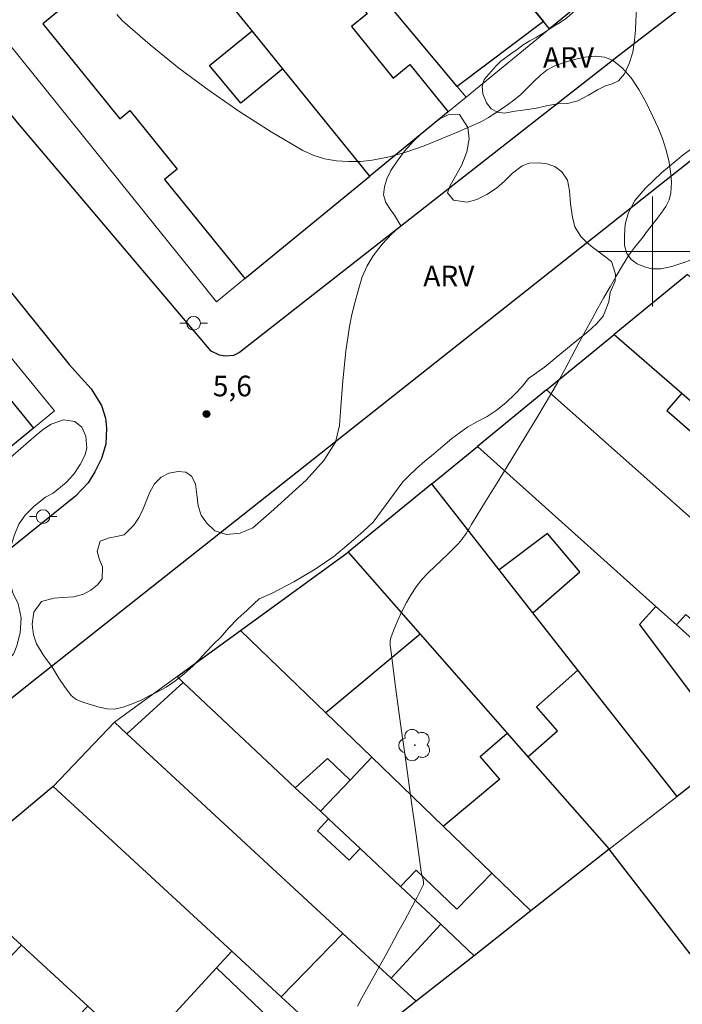
# Model space of a CAD drawing. Units: metres. Extents: x 278282 to 278798, y 1675443 to 1676007.
# Drawn here: x 278654 to 278702, y 1675745 to 1675817 of the extents above; entities that cross this region are included whole.
import ezdxf

# ---------------------------------------------------------------- set-up
doc = ezdxf.new("R2010")
doc.units = ezdxf.units.M
doc.header["$MEASUREMENT"] = 0
for name, color, linetype, lineweight, true_color in [('Arvores_Isoladas', 7, 'Continuous', 18, 0x00ff33), ('Curvas_Intermediarias', 7, 'Continuous', 9, 0x783c14), ('Pto_Cotado', 7, 'Continuous', 9, 0x783c14), ('Topon_Pto_Cotado', 7, 'Continuous', 9, 0x783c14), ('Topon_Vegetacao', 7, 'Continuous', 9, 0x00ff33), ('Vegetacao', 7, 'Orla8', 9, 0x00ff33)]:
    doc.layers.add(name, color=color, linetype=linetype, lineweight=lineweight, true_color=true_color)
for name, color, linetype, lineweight in [('Edificacoes', 7, 'Continuous', 30), ('Malha_Coordenadas', 7, 'Continuous', 15), ('Muro_Grade', 8, 'Continuous', 20), ('Pavimentacao_Nao_Asfaltica_Mfio', 10, 'Continuous', 30), ('Poste', 7, 'Continuous', 9)]:
    doc.layers.add(name, color=color, linetype=linetype, lineweight=lineweight)
doc.styles.add('Arial', font='arial.ttf', dxfattribs={"height": 1.5})
doc.styles.get("Standard").update_dxf_attribs({"font": 'arial.ttf'})
doc.linetypes.add('Orla8', pattern='A,6,-0.5,["V",Standard,S=1,R=0,X=-0.5,Y=-1],-0.5,6,-0.5,["V",Standard,S=1,R=0,X=-0.5,Y=-1],-0.5', length=14)

# ---------------------------------------------------------------- blocks, each defined once
blk = doc.blocks.new('Cotas')
at = {"layer": 'Pto_Cotado'}
blk.add_hatch(color=256, dxfattribs=at).paths.add_polyline_path([(0, 0.24, 1), (0, -0.24, 1)])
at = {"layer": 'Pto_Cotado', "lineweight": -3}
blk.add_lwpolyline([(0, -0.24, -1), (0, 0.24, -1)], format="xyb", close=True, dxfattribs=at)
blk = doc.blocks.new('Poste')
at = {"layer": 'Poste'}
for points in [[(-0.5, 0), (-1, 0)], [(0.5, 0), (1, 0)]]:
    blk.add_lwpolyline(points, dxfattribs=at)
blk.add_lwpolyline([(0, 0.5, 1), (0, -0.5, 1)], format="xyb", close=True, dxfattribs=at)
blk = doc.blocks.new('Arvore')
at = {"layer": 'Arvores_Isoladas'}
blk.add_lwpolyline([(-0.718, 0.493, 0.872324), (-0.722, -0.551, 0.862983), (0.284, -0.827, 0.900105), (0.89, 0.029, 0.863155), (0.262, 0.861, 0.882486)], format="xyb", close=True, dxfattribs=at)
blk.add_circle((0, 0), 0.0286, dxfattribs=at)

msp = doc.modelspace()

# ---------------------------------------------------------------- linework, layer by layer
at = {"layer": 'Curvas_Intermediarias', "elevation": 6, "flags": 128}
msp.add_lwpolyline([(278661.029, 1675817.231), (278661.456, 1675816.764), (278663.457, 1675815.028), (278665.559, 1675813.335), (278667.743, 1675811.703), (278669.985, 1675810.149), (278672.266, 1675808.691), (278674.564, 1675807.345), (278675.327, 1675806.995), (278676.152, 1675806.748), (278677.015, 1675806.597), (278677.893, 1675806.533), (278678.763, 1675806.55), (278679.602, 1675806.639), (278680.867, 1675806.892), (278682.127, 1675807.251), (278683.38, 1675807.691), (278684.622, 1675808.184), (278685.851, 1675808.704), (278687.065, 1675809.223), (278687.569, 1675809.459), (278688.057, 1675809.73), (278688.533, 1675810.027), (278688.998, 1675810.343), (278689.455, 1675810.669), (278689.907, 1675811), (278690.41, 1675811.417), (278690.889, 1675811.881), (278691.359, 1675812.357), (278691.838, 1675812.807), (278692.343, 1675813.197), (278692.89, 1675813.49), (278693.562, 1675813.741), (278694.302, 1675813.965), (278695.067, 1675814.127), (278695.816, 1675814.196), (278696.503, 1675814.136), (278697.088, 1675813.915), (278697.791, 1675813.363), (278698.431, 1675812.63), (278699.01, 1675811.769), (278699.533, 1675810.833), (278700.001, 1675809.875), (278700.419, 1675808.948), (278700.716, 1675808.209), (278700.972, 1675807.43), (278701.174, 1675806.628), (278701.31, 1675805.823), (278701.366, 1675805.031), (278701.331, 1675804.273), (278701.2, 1675803.758), (278700.954, 1675803.262), (278700.629, 1675802.78), (278700.261, 1675802.308), (278699.887, 1675801.84), (278699.543, 1675801.372), (278699.34, 1675801.092), (278699.124, 1675800.821), (278698.902, 1675800.555), (278698.681, 1675800.288), (278698.469, 1675800.014), (278698.274, 1675799.73), (278697.807, 1675798.974), (278697.352, 1675798.21), (278696.906, 1675797.44), (278696.467, 1675796.666), (278696.031, 1675795.89), (278695.596, 1675795.113), (278695.091, 1675794.195), (278694.595, 1675793.271), (278694.104, 1675792.344), (278693.609, 1675791.42), (278693.105, 1675790.501), (278692.585, 1675789.59), (278691.659, 1675788.03), (278690.719, 1675786.477), (278689.77, 1675784.929), (278688.816, 1675783.384), (278687.861, 1675781.84), (278686.911, 1675780.293), (278686.818, 1675780.137), (278686.727, 1675779.981), (278686.635, 1675779.824), (278686.541, 1675779.669), (278686.444, 1675779.517), (278686.341, 1675779.368), (278686.231, 1675779.22), (278686.117, 1675779.075), (278685.999, 1675778.933), (278685.877, 1675778.792), (278685.754, 1675778.655), (278685.627, 1675778.519), (278685.152, 1675778.042), (278684.658, 1675777.578), (278684.161, 1675777.117), (278683.677, 1675776.647), (278683.221, 1675776.157), (278682.809, 1675775.635), (278682.44, 1675775.074), (278682.103, 1675774.486), (278681.795, 1675773.877), (278681.51, 1675773.256), (278681.243, 1675772.63), (278680.989, 1675772.008), (278680.944, 1675771.858), (278680.922, 1675771.701), (278680.919, 1675771.539), (278680.928, 1675771.376), (278680.946, 1675771.213), (278680.967, 1675771.052), (278681.317, 1675768.362), (278681.677, 1675765.672), (278682.046, 1675762.982), (278682.42, 1675760.293), (278682.797, 1675757.604), (278683.176, 1675754.916), (278683.197, 1675754.798), (278683.224, 1675754.68), (278683.254, 1675754.563), (278683.284, 1675754.446), (278683.312, 1675754.329), (278683.334, 1675754.211), (278683.34, 1675754.167), (278683.346, 1675754.121), (278683.349, 1675754.074), (278683.347, 1675754.029), (278683.339, 1675753.985), (278683.324, 1675753.944), (278682.874, 1675753.081), (278682.415, 1675752.221), (278681.95, 1675751.362), (278681.481, 1675750.505), (278681.012, 1675749.648), (278680.545, 1675748.79), (278680.21, 1675748.183), (278679.869, 1675747.579), (278679.527, 1675746.975), (278679.19, 1675746.369), (278678.862, 1675745.759), (278678.549, 1675745.144)], dxfattribs=at)
at = {"layer": 'Edificacoes', "flags": 128}
for points in [[(278692.511, 1675816.197), (278692.078, 1675816.722), (278680.002, 1675831.37), (278676.299, 1675835.861), (278684.042, 1675842.245), (278687.155, 1675838.422), (278687.279, 1675838.27), (278683.723, 1675835.338), (278686.771, 1675831.64), (278690.305, 1675834.554), (278691.125, 1675833.546), (278693.463, 1675830.676), (278687.066, 1675825.401), (278688.402, 1675823.78), (278691.997, 1675826.744), (278694.138, 1675824.146), (278696.916, 1675826.437), (278700.155, 1675822.459)], [(278679.429, 1675805.479), (278673.112, 1675813.272), (278670.872, 1675816.034), (278664.559, 1675823.821), (278661.879, 1675827.126), (278663.054, 1675828.079), (278661.925, 1675829.471), (278664.348, 1675831.428), (278665.162, 1675832.085), (278667.508, 1675829.192), (278668.504, 1675830), (278670.394, 1675827.669), (278669.415, 1675826.876), (278672.374, 1675823.225), (278673.612, 1675824.229), (278679.244, 1675817.282), (278678.097, 1675816.352), (278681.133, 1675812.607), (278682.345, 1675813.59), (278685.132, 1675810.152)], [(278685.793, 1675811.986), (278671.15, 1675829.547), (278672.833, 1675830.903), (278676.666, 1675826.086), (278679.258, 1675827.857), (278677.764, 1675829.475), (278680.002, 1675831.37), (278692.078, 1675816.722)], [(278673.112, 1675813.272), (278670.055, 1675810.794), (278667.782, 1675813.528), (278670.872, 1675816.034), (278664.559, 1675823.821), (278660.608, 1675820.6), (278656.723, 1675817.432), (278655.655, 1675816.56), (278661.256, 1675809.652), (278661.99, 1675810.248), (278665.436, 1675805.998), (278664.509, 1675805.247), (278670.351, 1675798.042), (278679.429, 1675805.479)], [(278697.214, 1675793.971), (278702.133, 1675789.696), (278708.717, 1675783.973), (278715.604, 1675777.988), (278716.017, 1675777.628), (278720.38, 1675782.558), (278702.549, 1675798.333)], [(278646.801, 1675797.177), (278654.975, 1675787.165), (278646.722, 1675780.379), (278643.366, 1675784.548), (278645.671, 1675786.43), (278642.91, 1675789.812), (278640.628, 1675787.949), (278638.422, 1675790.69), (278645.229, 1675795.96)], [(278692.29, 1675789.943), (278697.214, 1675793.971), (278702.133, 1675789.696), (278701.039, 1675788.437), (278707.624, 1675782.714), (278708.717, 1675783.973), (278715.604, 1675777.988), (278711.232, 1675773.147), (278705.841, 1675777.928)], [(278687.265, 1675785.834), (278700.23, 1675774.212), (278701.74, 1675772.859), (278702.423, 1675773.62), (278707.506, 1675769.064), (278710.537, 1675772.445), (278705.208, 1675777.221), (278705.841, 1675777.928), (278692.29, 1675789.943)], [(278701.777, 1675760.4), (278694.575, 1675769.569), (278691.304, 1675773.733), (278694.716, 1675776.723), (278692.351, 1675779.507), (278688.85, 1675776.858), (278683.937, 1675783.112), (278687.265, 1675785.834), (278700.23, 1675774.212), (278699.052, 1675772.898), (278703.6, 1675766.819), (278706.168, 1675768.89), (278709.173, 1675766.196)], [(278677.868, 1675778.149), (278683.097, 1675772.197), (278689.416, 1675765.006), (278690.935, 1675763.276), (278693.088, 1675765.167), (278691.553, 1675766.914), (278694.575, 1675769.569), (278691.304, 1675773.733), (278688.85, 1675776.858), (278683.937, 1675783.112)], [(278670.041, 1675772.462), (278677.868, 1675778.149), (278683.097, 1675772.197), (278676.249, 1675766.47)], [(278665.867, 1675768.686), (278665.421, 1675769.105), (278670.041, 1675772.462), (278676.249, 1675766.47), (278679.579, 1675763.257), (278677.998, 1675761.589), (278676.363, 1675763.166), (278674.019, 1675761.031)], [(278661.773, 1675764.954), (278677.47, 1675750.446), (278680.985, 1675747.198), (278684.593, 1675751.102), (278681.664, 1675753.852), (278678.726, 1675756.611), (278677.946, 1675755.766), (278675.637, 1675757.901), (278676.434, 1675758.763), (278675.845, 1675759.316), (278674.019, 1675761.031), (278665.867, 1675768.686)], [(278669.395, 1675749.143), (278672.986, 1675745.834), (278677.47, 1675750.446), (278661.773, 1675764.954), (278660.864, 1675765.794), (278656.402, 1675761.117)], [(278688.901, 1675761.668), (278688.858, 1675761.684), (278687.47, 1675763.296), (278689.416, 1675765.006), (278690.935, 1675763.276), (278696.836, 1675756.56), (278691.156, 1675752.084), (278688.31, 1675754.831), (278684.783, 1675758.235)], [(278678.726, 1675756.611), (278676.434, 1675758.763), (278675.845, 1675759.316), (278677.998, 1675761.589), (278679.579, 1675763.257), (278684.783, 1675758.235), (278688.31, 1675754.831), (278685.766, 1675752.195), (278682.814, 1675755.043), (278681.664, 1675753.852)], [(278656.402, 1675761.117), (278648.608, 1675754.611), (278651.15, 1675752.281), (278654.095, 1675749.583), (278658.928, 1675745.154), (278661.919, 1675742.413), (278662.626, 1675741.765), (278668.299, 1675747.949), (278669.395, 1675749.143)], [(278647.892, 1675755.267), (278642.692, 1675750.065), (278658.375, 1675734.986), (278659.502, 1675733.902), (278661.655, 1675736.142), (278664.985, 1675739.604), (278662.626, 1675741.765), (278661.919, 1675742.413), (278659.771, 1675740.178), (278656.847, 1675742.99), (278658.928, 1675745.154), (278654.095, 1675749.583), (278652.131, 1675747.541), (278649.253, 1675750.308), (278651.15, 1675752.281), (278648.608, 1675754.611)], [(278664.985, 1675739.604), (278662.626, 1675741.765), (278668.299, 1675747.949), (278676.251, 1675740.335), (278669.765, 1675735.223)]]:
    msp.add_lwpolyline(points, close=True, dxfattribs=at)
msp.add_lwpolyline([(278648.832, 1675676.695), (278691.349, 1675708.374), (278683.088, 1675718.405), (278695.902, 1675728.144), (278703.9, 1675717.726), (278710.362, 1675722.54), (278718.501, 1675728.605), (278710.446, 1675738.998), (278696.836, 1675756.56), (278691.156, 1675752.084), (278687.02, 1675748.823), (278682.813, 1675745.508), (278677.707, 1675741.483), (278676.251, 1675740.335), (278669.765, 1675735.223), (278665.699, 1675732.018), (278663.37, 1675730.182), (278660.777, 1675728.138), (278656.718, 1675724.939), (278653.428, 1675722.346)], dxfattribs=at)
at = {"layer": 'Malha_Coordenadas', "flags": 128}
for points in [[(278700, 1675804), (278700, 1675796)], [(278704, 1675800), (278696, 1675800)]]:
    msp.add_lwpolyline(points, dxfattribs=at)
at = {"layer": 'Muro_Grade', "flags": 128}
for points in [[(278686.433, 1675811.218), (278692.511, 1675816.197), (278692.078, 1675816.722), (278680.002, 1675831.37), (278676.299, 1675835.861), (278673.716, 1675838.994)], [(278686.433, 1675811.218), (278685.793, 1675811.986), (278671.15, 1675829.547), (278667.476, 1675833.954)], [(278679.429, 1675805.479), (278673.112, 1675813.272), (278670.872, 1675816.034), (278664.559, 1675823.821), (278661.879, 1675827.126), (278660.749, 1675828.52)], [(278700.155, 1675822.459), (278692.511, 1675816.197)], [(278649.628, 1675819.538), (278668.29, 1675796.353), (278670.351, 1675798.042), (278679.429, 1675805.479)], [(278686.433, 1675811.218), (278685.132, 1675810.152), (278679.429, 1675805.479)], [(278648.346, 1675798.373), (278656.511, 1675788.429), (278654.975, 1675787.165), (278646.722, 1675780.379)], [(278702.549, 1675798.333), (278697.214, 1675793.971)], [(278697.214, 1675793.971), (278692.29, 1675789.943)], [(278697.214, 1675793.971), (278702.133, 1675789.696), (278708.717, 1675783.973), (278715.604, 1675777.988), (278716.017, 1675777.628), (278717.875, 1675776.013)], [(278692.29, 1675789.943), (278687.265, 1675785.834)], [(278692.29, 1675789.943), (278705.841, 1675777.928), (278711.232, 1675773.147), (278713.529, 1675771.11)], [(278687.265, 1675785.834), (278683.937, 1675783.112)], [(278687.265, 1675785.834), (278700.23, 1675774.212), (278701.74, 1675772.859), (278706.168, 1675768.89), (278709.173, 1675766.196)], [(278683.937, 1675783.112), (278677.868, 1675778.149)], [(278683.937, 1675783.112), (278688.85, 1675776.858), (278691.304, 1675773.733), (278694.575, 1675769.569), (278701.777, 1675760.4)], [(278670.041, 1675772.462), (278677.868, 1675778.149)], [(278677.868, 1675778.149), (278683.097, 1675772.197), (278689.416, 1675765.006), (278690.935, 1675763.276), (278696.836, 1675756.56)], [(278665.421, 1675769.105), (278670.041, 1675772.462)], [(278670.041, 1675772.462), (278676.249, 1675766.47), (278679.579, 1675763.257), (278684.783, 1675758.235), (278688.31, 1675754.831), (278691.156, 1675752.084)], [(278660.864, 1675765.794), (278665.421, 1675769.105)], [(278665.421, 1675769.105), (278665.867, 1675768.686), (278674.019, 1675761.031), (278675.845, 1675759.316), (278676.434, 1675758.763), (278678.726, 1675756.611), (278681.664, 1675753.852), (278684.593, 1675751.102), (278687.02, 1675748.823)], [(278701.777, 1675760.4), (278709.173, 1675766.196)], [(278660.864, 1675765.794), (278656.402, 1675761.117)], [(278682.813, 1675745.508), (278680.985, 1675747.198), (278677.47, 1675750.446), (278661.773, 1675764.954), (278660.864, 1675765.794)], [(278648.608, 1675754.611), (278656.402, 1675761.117)], [(278656.402, 1675761.117), (278669.395, 1675749.143), (278672.986, 1675745.834), (278677.707, 1675741.483)], [(278701.777, 1675760.4), (278696.836, 1675756.56)], [(278691.156, 1675752.084), (278696.836, 1675756.56)], [(278696.836, 1675756.56), (278710.446, 1675738.998)], [(278648.608, 1675754.611), (278651.15, 1675752.281), (278654.095, 1675749.583), (278658.928, 1675745.154), (278661.919, 1675742.413), (278662.626, 1675741.765), (278664.985, 1675739.604), (278669.765, 1675735.223)], [(278687.02, 1675748.823), (278691.156, 1675752.084)], [(278682.813, 1675745.508), (278687.02, 1675748.823)], [(278677.707, 1675741.483), (278682.813, 1675745.508)]]:
    msp.add_lwpolyline(points, dxfattribs=at)
at = {"layer": 'Pavimentacao_Nao_Asfaltica_Mfio', "flags": 128}
for points in [[(278748.475, 1675855.361), (278748.087, 1675854.408), (278747.315, 1675853.261), (278739.046, 1675846.127), (278697.525, 1675814.224), (278669.95, 1675792.654), (278669.523, 1675792.442), (278668.921, 1675792.384), (278668.498, 1675792.459), (278667.9, 1675792.751), (278653.823, 1675809.372), (278640.741, 1675825.628), (278622.523, 1675848.014), (278614.664, 1675856.981), (278613.903, 1675857.778), (278613.057, 1675858.46), (278612.373, 1675858.672), (278611.797, 1675858.623), (278611.199, 1675858.232), (278576.729, 1675813.151), (278547.873, 1675777.037), (278532.95, 1675758.432), (278523.923, 1675746.614)], [(278574.103, 1675702.353), (278574.514, 1675703.323), (278574.946, 1675704.003), (278605.828, 1675729.347), (278654.646, 1675768.548), (278751.163, 1675844.923), (278753.327, 1675846.303), (278754.189, 1675846.33), (278755.15, 1675846.211)], [(278652.878, 1675797.637), (278657.562, 1675791.784), (278658.473, 1675790.799), (278659.182, 1675790.011), (278659.935, 1675788.815), (278660.226, 1675787.891), (278660.285, 1675787.153), (278660.23, 1675785.998), (278659.922, 1675784.963), (278659.43, 1675783.992), (278658.946, 1675783.189), (278658.044, 1675782.232), (278629.783, 1675759.501)]]:
    msp.add_lwpolyline(points, dxfattribs=at)
at = {"layer": 'Vegetacao', "flags": 128}
for points in [[(278713.596, 1675811.417), (278713.063, 1675811.122), (278712.607, 1675810.8), (278712.138, 1675810.342), (278711.656, 1675809.783), (278711.238, 1675809.122), (278710.97, 1675808.413), (278710.894, 1675807.691), (278710.826, 1675806.925), (278710.643, 1675806.207), (278710.306, 1675805.454), (278709.884, 1675804.71), (278709.462, 1675804.106), (278708.954, 1675803.511), (278708.2, 1675802.714), (278707.146, 1675801.714), (278706.255, 1675801.04), (278705.556, 1675800.599), (278704.571, 1675800.101), (278703.496, 1675799.643), (278702.408, 1675799.259), (278701.397, 1675798.911), (278700.604, 1675798.752), (278699.938, 1675798.742), (278699.405, 1675798.879), (278698.88, 1675799.103), (278698.445, 1675799.428), (278698.12, 1675799.86), (278697.958, 1675800.432), (278697.953, 1675801.167), (278698.017, 1675801.991), (278698.255, 1675802.836), (278698.699, 1675803.708), (278699.475, 1675804.607), (278700.652, 1675805.726), (278702.225, 1675807.017), (278704.174, 1675808.431), (278705.471, 1675808.952), (278706.196, 1675809.383), (278707.006, 1675809.912), (278707.868, 1675810.564), (278708.558, 1675811.375), (278708.997, 1675812.172), (278709.172, 1675812.987), (278709.231, 1675813.797), (278709.248, 1675814.545), (278709.273, 1675815.127), (278709.524, 1675816.091), (278709.942, 1675816.54), (278710.612, 1675817.056), (278711.456, 1675817.505), (278712.361, 1675817.594), (278713.026, 1675817.295), (278713.905, 1675816.802), (278714.725, 1675816.583), (278715.501, 1675816.609), (278716.277, 1675816.927), (278717.041, 1675817.583), (278717.872, 1675818.724), (278718.707, 1675820.089), (278719.513, 1675821.16), (278719.978, 1675821.64), (278720.724, 1675822.437), (278721.283, 1675823.014), (278722.025, 1675823.631), (278723.053, 1675824.279), (278724.417, 1675825.081), (278726.166, 1675826.13), (278728, 1675827.109), (278729.16, 1675827.497), (278730.184, 1675828.21), (278731.936, 1675829.308), (278734.299, 1675830.621), (278736.858, 1675832.12), (278738.346, 1675833.173), (278738.683, 1675833.582), (278738.952, 1675834.018), (278739.259, 1675834.582), (278739.57, 1675835.027), (278739.898, 1675835.41), (278740.333, 1675835.895), (278740.725, 1675836.397), (278741.049, 1675837.04), (278741.318, 1675837.599), (278741.701, 1675838.313), (278742.128, 1675838.85), (278742.558, 1675839.26), (278743.16, 1675839.617), (278743.706, 1675839.494), (278744.252, 1675839.635), (278744.675, 1675838.988), (278745.055, 1675838.403), (278745.52, 1675838.002), (278746.006, 1675837.545), (278746.19, 1675836.862), (278746.05, 1675836.321), (278745.764, 1675835.761), (278745.329, 1675835.136), (278744.92, 1675834.528), (278744.737, 1675834.136), (278744.626, 1675833.687), (278744.341, 1675832.74), (278744.059, 1675832.282), (278743.675, 1675831.921), (278743.202, 1675831.766), (278742.494, 1675831.66), (278741.705, 1675831.383), (278740.835, 1675830.951), (278739.982, 1675830.483), (278739.065, 1675829.977), (278738.139, 1675829.426), (278737.38, 1675828.747), (278736.843, 1675828.227), (278736.395, 1675827.633), (278735.709, 1675826.686), (278734.941, 1675825.734), (278734.08, 1675824.827), (278733.018, 1675823.712), (278731.778, 1675822.474), (278730.396, 1675821.294), (278729.398, 1675820.624), (278728.788, 1675820.082), (278727.705, 1675819.245), (278726.097, 1675818.051), (278724.008, 1675816.579), (278722.105, 1675815.433), (278721.397, 1675815.521), (278720.843, 1675815.529), (278720.322, 1675815.353), (278719.909, 1675815.031), (278719.559, 1675814.617), (278719.15, 1675814.124), (278718.651, 1675813.511), (278718.114, 1675812.93), (278717.555, 1675812.415), (278717.043, 1675812.08), (278716.582, 1675811.938), (278716.002, 1675811.797), (278715.806, 1675811.744)], [(278688.603, 1675813.484), (278688.965, 1675813.829), (278689.699, 1675814.381), (278690.143, 1675814.684), (278690.592, 1675815.017), (278691.069, 1675815.311), (278691.561, 1675815.589), (278692.01, 1675815.858), (278692.826, 1675816.375), (278693.273, 1675816.646), (278693.739, 1675816.967), (278694.208, 1675817.378), (278694.719, 1675817.785), (278695.244, 1675818.199), (278695.775, 1675818.608), (278696.278, 1675818.998), (278696.806, 1675819.316), (278697.739, 1675819.794), (278698.516, 1675819.712), (278698.671, 1675819.118), (278698.779, 1675818.381), (278698.835, 1675817.568), (278698.793, 1675816.803), (278698.759, 1675816.096), (278698.681, 1675815.354), (278698.562, 1675814.493), (278698.302, 1675813.678), (278697.949, 1675812.913), (278697.517, 1675812.415), (278697.068, 1675812.192), (278696.565, 1675812.052), (278695.995, 1675811.756), (278695.345, 1675811.37), (278694.571, 1675810.943), (278693.825, 1675810.761), (278693.136, 1675810.744), (278692.378, 1675810.606), (278691.551, 1675810.414), (278690.74, 1675810.3), (278690.014, 1675810.191), (278689.228, 1675810.052), (278688.72, 1675810.126), (278688.268, 1675810.383), (278687.931, 1675810.81), (278687.668, 1675811.46), (278687.615, 1675811.991), (278687.742, 1675812.497)], [(278679.683, 1675780.336), (278679.312, 1675779.988), (278678.758, 1675779.485), (278677.909, 1675778.758), (278676.826, 1675777.842), (278675.474, 1675776.921), (278673.913, 1675775.996), (278672.28, 1675775.154), (278671.392, 1675774.748), (278671.026, 1675774.413), (278670.488, 1675773.911), (278669.849, 1675773.33), (278669.171, 1675772.629), (278668.599, 1675771.977), (278668.054, 1675771.431), (278667.555, 1675770.924), (278667.056, 1675770.374), (278666.557, 1675769.876), (278665.96, 1675769.338), (278665.337, 1675768.818), (278664.621, 1675768.351), (278663.951, 1675767.985), (278663.397, 1675767.703), (278662.868, 1675767.421), (278662.224, 1675767.161), (278661.503, 1675766.892), (278660.872, 1675766.751), (278660.347, 1675766.773), (278659.767, 1675766.896), (278659.199, 1675767.049), (278658.628, 1675767.234), (278658.09, 1675767.445), (278657.723, 1675767.735), (278657.228, 1675768.378), (278656.822, 1675768.999), (278656.31, 1675769.835), (278655.998, 1675770.262), (278655.691, 1675770.684), (278655.196, 1675771.494), (278654.974, 1675772.146), (278654.888, 1675772.921), (278655.007, 1675773.801), (278655.557, 1675774.572), (278656.465, 1675774.797), (278657.118, 1675774.855), (278657.916, 1675774.895), (278658.607, 1675775.089), (278659.161, 1675775.389), (278659.635, 1675775.781), (278659.984, 1675776.204), (278660.009, 1675777.075), (278659.783, 1675777.59), (278659.612, 1675778.189), (278659.838, 1675778.942), (278660.508, 1675779.202), (278661.019, 1675779.291), (278661.574, 1675779.405), (278662.269, 1675780.106), (278662.67, 1675780.696), (278662.955, 1675781.291), (278663.194, 1675781.907), (278663.441, 1675782.515), (278663.773, 1675783.114), (278664.264, 1675783.603), (278664.827, 1675783.894), (278665.505, 1675784.013), (278666.047, 1675783.974), (278666.474, 1675783.675), (278666.76, 1675783.124), (278666.85, 1675782.336), (278666.957, 1675781.522), (278667.162, 1675780.844), (278667.563, 1675780.289), (278668.173, 1675779.713), (278669.018, 1675779.432), (278670.008, 1675779.538), (278670.921, 1675779.908), (278671.505, 1675780.424), (278672.452, 1675781.243), (278673.56, 1675782.256), (278674.805, 1675783.375), (278676.085, 1675784.803), (278676.933, 1675786.146), (278677.231, 1675787.353), (278677.32, 1675788.713), (278677.464, 1675790.607), (278677.693, 1675792.764), (278677.97, 1675794.547), (278678.123, 1675795.419), (278678.336, 1675796.265), (278678.617, 1675797.234), (278678.89, 1675798.15), (278679.252, 1675798.973), (278679.682, 1675799.691), (278680.326, 1675800.541), (278681.038, 1675801.286), (278681.682, 1675801.88), (278681.242, 1675802.651), (278680.905, 1675803.086), (278680.602, 1675803.575), (278680.44, 1675804.121), (278680.503, 1675804.698), (278680.669, 1675805.274), (278680.968, 1675805.882), (278681.415, 1675806.574), (278681.961, 1675807.287), (278682.588, 1675807.988), (278683.219, 1675808.605), (278683.871, 1675809.146), (278684.541, 1675809.636), (278685.125, 1675809.931), (278685.961, 1675809.949), (278686.568, 1675809.007), (278686.658, 1675808.184), (278686.496, 1675807.241), (278686.13, 1675806.29), (278685.669, 1675805.48), (278685.273, 1675804.797), (278685.081, 1675804.255), (278685.534, 1675803.727), (278686.528, 1675803.591), (278687.223, 1675803.772), (278687.944, 1675804.138), (278688.639, 1675804.601), (278689.232, 1675805.108), (278689.82, 1675805.689), (278690.515, 1675806.222), (278691.027, 1675806.416), (278691.727, 1675806.443), (278692.311, 1675806.368), (278692.883, 1675806.175), (278693.403, 1675805.797), (278693.801, 1675805.194), (278693.963, 1675804.41), (278694.027, 1675803.481), (278694.169, 1675802.508), (278694.344, 1675801.799), (278694.784, 1675801.1), (278695.151, 1675800.73), (278695.535, 1675800.387), (278696.299, 1675799.802), (278697.02, 1675799.287), (278697.298, 1675798.349), (278697.268, 1675797.852), (278696.914, 1675797.019), (278696.817, 1675796.345), (278696.399, 1675795.315), (278695.93, 1675794.742), (278695.295, 1675794.156), (278694.48, 1675793.544), (278693.393, 1675792.65), (278692.135, 1675791.588), (278690.97, 1675790.781), (278690.54, 1675790.222), (278689.99, 1675789.636), (278689.325, 1675789.01), (278688.625, 1675788.455), (278687.96, 1675788.015), (278687.273, 1675787.658), (278686.565, 1675787.252), (278685.926, 1675786.811), (278685.392, 1675786.419), (278684.736, 1675785.847), (278684.062, 1675785.283), (278683.448, 1675784.754), (278682.821, 1675784.221), (278682.262, 1675783.67), (278681.849, 1675783.252)], [(278612.551, 1675740.65), (278612.994, 1675740.861), (278613.544, 1675741.041), (278614.32, 1675741.392), (278614.768, 1675741.633), (278615.373, 1675742.09), (278615.569, 1675742.318), (278615.637, 1675742.889), (278615.21, 1675743.601), (278614.86, 1675744.128), (278615.013, 1675744.936), (278615.354, 1675745.349), (278615.793, 1675745.714), (278616.659, 1675746.236), (278617.771, 1675746.706), (278619.072, 1675747.131), (278620.274, 1675747.482), (278621.357, 1675747.948), (278622.155, 1675748.514), (278622.756, 1675749.063), (278623.203, 1675749.629), (278623.488, 1675750.178), (278623.586, 1675750.798), (278623.496, 1675751.347), (278622.839, 1675751.927), (278622.323, 1675751.958), (278621.688, 1675751.874), (278621.031, 1675751.708), (278620.438, 1675751.484), (278619.94, 1675751.181), (278619.479, 1675750.795), (278619.057, 1675750.404), (278618.648, 1675750.088), (278618.038, 1675749.776), (278617.497, 1675749.701), (278616.908, 1675749.666), (278616.303, 1675749.667), (278615.313, 1675749.289), (278614.132, 1675748.688), (278613.254, 1675748.152), (278612.696, 1675747.673), (278612.274, 1675747.23), (278611.903, 1675746.769), (278611.537, 1675746.251), (278611.14, 1675745.675), (278610.701, 1675745.03), (278610.305, 1675744.411), (278610.007, 1675743.901), (278608.118, 1675742.377), (278606.03, 1675740.674), (278604.346, 1675739.317), (278603.08, 1675738.417), (278602.048, 1675737.671), (278601.021, 1675737.034), (278599.874, 1675736.345), (278598.744, 1675735.726), (278597.704, 1675735.339), (278596.71, 1675735.116), (278595.751, 1675734.962), (278594.834, 1675734.888), (278594.075, 1675734.897), (278593.473, 1675735.007), (278593.008, 1675735.248), (278592.564, 1675735.732), (278592.628, 1675736.342), (278592.798, 1675736.931), (278593.071, 1675737.634), (278593.42, 1675738.327), (278593.855, 1675739.004), (278594.375, 1675739.715), (278594.882, 1675740.396), (278595.389, 1675741.085), (278595.883, 1675741.709), (278596.352, 1675742.289), (278596.808, 1675742.855), (278597.153, 1675743.334), (278597.899, 1675743.856), (278598.828, 1675744.647), (278599.587, 1675745.349), (278600.188, 1675745.881), (278600.896, 1675746.434), (278601.574, 1675746.789), (278602.823, 1675747.496), (278603.944, 1675748.115), (278604.75, 1675748.532), (278605.304, 1675748.822), (278606.093, 1675749.265), (278606.664, 1675749.502), (278607.38, 1675749.827), (278608.271, 1675750.323), (278609.035, 1675750.793), (278610.13, 1675751.667), (278611.081, 1675752.646), (278611.869, 1675753.581), (278612.487, 1675754.368), (278613.054, 1675755.031), (278613.603, 1675755.606), (278614.145, 1675756.12), (278614.784, 1675756.629), (278615.287, 1675757.077), (278615.842, 1675757.279), (278616.908, 1675757.621), (278618.008, 1675757.893), (278618.98, 1675758.033), (278619.76, 1675758.099), (278620.43, 1675758.253), (278621.057, 1675758.538), (278621.756, 1675758.836), (278622.536, 1675758.964), (278623.3, 1675758.959), (278624.084, 1675759.02), (278624.839, 1675759.578), (278625.687, 1675760.408), (278626.233, 1675761.084), (278626.693, 1675762.094), (278626.786, 1675762.815), (278627.186, 1675763.464), (278627.868, 1675764.106), (278628.325, 1675764.461), (278628.785, 1675764.804), (278629.228, 1675765.155), (278629.633, 1675765.467), (278630.303, 1675765.91), (278630.963, 1675766.336), (278631.462, 1675766.762), (278631.824, 1675767.241), (278632.165, 1675767.829), (278632.357, 1675768.325), (278633.043, 1675768.945), (278634.13, 1675769.774), (278635.119, 1675770.556), (278635.741, 1675771.25), (278636.265, 1675772.212), (278636.806, 1675773.279), (278637.462, 1675774.315), (278638.165, 1675775.277), (278638.886, 1675776.186), (278639.747, 1675777.091), (278640.625, 1675777.776), (278641.546, 1675778.39), (278642.441, 1675778.935), (278643.247, 1675779.448), (278643.907, 1675779.865), (278644.449, 1675780.16), (278645.28, 1675780.313), (278646.04, 1675780.146), (278646.581, 1675780.185), (278647.204, 1675780.414), (278647.809, 1675780.774), (278648.427, 1675781.331), (278648.99, 1675781.937), (278649.817, 1675782.499), (278650.806, 1675783.07), (278651.663, 1675783.628), (278652.396, 1675784.198), (278652.98, 1675784.703), (278653.509, 1675785.204), (278654.058, 1675785.683), (278654.613, 1675786.174), (278655.167, 1675786.649), (278655.7, 1675787.083), (278656.275, 1675787.465), (278657.17, 1675787.772), (278657.977, 1675787.645), (278658.493, 1675787.236), (278658.796, 1675786.59), (278658.848, 1675785.712), (278658.703, 1675785.167), (278658.384, 1675784.522), (278657.919, 1675783.823), (278657.344, 1675783.204), (278656.402, 1675782.427), (278655.86, 1675782.142), (278655.029, 1675781.505), (278654.368, 1675780.833), (278653.908, 1675780.183), (278653.602, 1675779.419), (278653.359, 1675778.624), (278653.185, 1675777.838), (278653.13, 1675777.008), (278653.211, 1675776.195), (278653.472, 1675775.189), (278653.856, 1675774.398), (278654.083, 1675773.375), (278654.003, 1675772.281), (278653.76, 1675771.337), (278653.517, 1675770.735), (278653.121, 1675770.327), (278652.648, 1675770.05), (278651.987, 1675769.809), (278651.292, 1675769.664), (278650.584, 1675769.568), (278649.957, 1675769.458), (278649.343, 1675769.054), (278649.378, 1675768.237), (278649.604, 1675767.706), (278650.005, 1675767.178), (278650.449, 1675766.721), (278650.867, 1675766.3), (278651.252, 1675765.887), (278651.542, 1675765.368), (278652.118, 1675764.415), (278652.631, 1675763.396), (278652.994, 1675762.671), (278653.259, 1675761.678), (278652.986, 1675761.169), (278652.462, 1675760.681), (278651.485, 1675760.273), (278650.713, 1675760.093), (278650.172, 1675759.509), (278650.279, 1675758.767), (278650.681, 1675758.064), (278650.852, 1675757.194), (278650.741, 1675756.641), (278650.511, 1675756.131), (278650.059, 1675755.754), (278649.467, 1675755.451), (278648.827, 1675755.214), (278648.153, 1675754.959), (278647.475, 1675754.727), (278646.738, 1675754.468), (278645.957, 1675754.217), (278645.199, 1675753.805), (278644.325, 1675753.089), (278643.651, 1675752.43), (278642.799, 1675751.596), (278641.976, 1675750.898), (278641.452, 1675750.463), (278641.055, 1675750.046), (278640.74, 1675749.581), (278640.374, 1675749.08), (278639.837, 1675748.544), (278639.129, 1675748.009), (278638.276, 1675747.57), (278637.402, 1675747.293), (278636.652, 1675747.1), (278636.076, 1675747.008), (278635.117, 1675746.731), (278634.413, 1675746.481), (278633.867, 1675746.148), (278633.092, 1675745.401), (278632.815, 1675744.905), (278632.713, 1675744.316), (278632.717, 1675743.512), (278632.739, 1675742.832), (278632.518, 1675742.05), (278632.113, 1675741.448), (278631.704, 1675741.106), (278631.576, 1675741), (278630.988, 1675740.524), (278630.182, 1675740.017), (278629.377, 1675739.563), (278628.571, 1675739.127), (278626.994, 1675737.955), (278625.115, 1675736.329), (278623.401, 1675735.034), (278622.161, 1675734.086), (278621.407, 1675733.553), (278619.898, 1675732.786), (278617.689, 1675731.807), (278615.843, 1675730.886), (278614.522, 1675730.057), (278613.652, 1675729.441), (278613.26, 1675728.877), (278612.954, 1675728.04), (278612.737, 1675727.252), (278612.563, 1675726.666), (278612.022, 1675725.992), (278611.259, 1675725.52), (278610.713, 1675725.353), (278610.099, 1675725.185), (278609.426, 1675724.991), (278608.756, 1675724.748), (278608.066, 1675724.431), (278607.294, 1675724.03), (278606.488, 1675723.567), (278605.474, 1675723.012), (278603.918, 1675722.047), (278602.575, 1675720.905), (278601.711, 1675719.941), (278601.02, 1675719.192), (278600.65, 1675718.571), (278600.441, 1675717.941), (278600.242, 1675717.073), (278600.106, 1675716.228), (278599.987, 1675715.585), (278599.8, 1675715.03), (278599.169, 1675714.624), (278597.831, 1675713.954), (278596.637, 1675713.284), (278595.853, 1675712.562), (278595.513, 1675711.901), (278595.402, 1675711.153), (278595.326, 1675710.298), (278594.926, 1675709.479), (278594.232, 1675708.708), (278593.465, 1675708.126), (278592.761, 1675707.769), (278591.81, 1675707.527), (278590.433, 1675707.601), (278588.863, 1675707.662), (278587.695, 1675707.458), (278586.902, 1675707.194), (278586.164, 1675706.925), (278585.622, 1675706.674), (278584.753, 1675706.145), (278583.896, 1675705.523), (278583.257, 1675705.083), (278582.865, 1675704.792), (278582.085, 1675704.364), (278581.59, 1675703.924), (278580.461, 1675703.091), (278579.161, 1675702.346), (278577.988, 1675701.901), (278576.999, 1675701.636), (278576.035, 1675701.662), (278574.849, 1675701.864), (278573.949, 1675702.475), (278573.108, 1675703.466), (278572.343, 1675704.43), (278571.818, 1675705.253), (278571.472, 1675705.988), (278571.266, 1675706.666), (278571.125, 1675707.304), (278571.201, 1675708), (278571.452, 1675708.744), (278571.784, 1675709.484), (278572.291, 1675710.106), (278573.015, 1675710.722), (278573.915, 1675711.335), (278575.015, 1675711.978), (278576.149, 1675712.56), (278577.287, 1675713.006), (278578.336, 1675713.306), (278579.218, 1675713.698), (278580.642, 1675714.35), (278582.049, 1675715.144), (278582.948, 1675715.783), (278583.464, 1675716.289), (278584.099, 1675716.805), (278584.981, 1675717.303), (278586.282, 1675717.924), (278587.663, 1675718.691), (278588.707, 1675719.515), (278589.167, 1675719.753), (278590.335, 1675720.582), (278591.307, 1675721.489), (278591.758, 1675722.247), (278591.966, 1675723.044), (278592.14, 1675724.009), (278592.357, 1675725.052), (278592.531, 1675726.105), (278592.871, 1675727.021), (278593.327, 1675727.853), (278593.735, 1675728.664), (278594.14, 1675729.558), (278594.583, 1675729.99), (278595.388, 1675730.708), (278596.134, 1675731.276), (278596.803, 1675731.704), (278597.494, 1675732.162), (278598.121, 1675732.387), (278598.705, 1675732.418), (278599.217, 1675732.277), (278599.861, 1675731.983), (278600.42, 1675731.688), (278600.907, 1675731.266), (278601.291, 1675730.79), (278602.029, 1675730.214), (278602.55, 1675730.205), (278603.112, 1675730.434), (278603.577, 1675730.791), (278603.922, 1675731.316), (278604.122, 1675731.954), (278604.394, 1675732.967), (278604.828, 1675733.848), (278605.535, 1675734.782), (278606.225, 1675735.443), (278606.89, 1675736.024), (278607.555, 1675736.571), (278608.186, 1675736.976), (278608.813, 1675737.289), (278609.439, 1675737.496), (278610.088, 1675737.638), (278610.663, 1675737.951), (278611.226, 1675738.391), (278611.673, 1675738.854), (278612.039, 1675739.374), (278612.346, 1675739.911), (278612.55, 1675740.404)]]:
    msp.add_lwpolyline(points, close=True, dxfattribs=at)

# ---------------------------------------------------------------- block references
at = {"layer": 'Arvores_Isoladas'}
msp.add_blockref('Arvore', (278682.714, 1675764.129), dxfattribs=at)
at = {"layer": 'Poste'}
for p in [(278666.626, 1675794.789), (278655.679, 1675780.735)]:
    msp.add_blockref('Poste', p, dxfattribs=at)
at = {"layer": 'Pto_Cotado'}
msp.add_blockref('Cotas', (278667.554, 1675788.19, 5.64), dxfattribs=at)

# ---------------------------------------------------------------- texts
at = {"layer": 'Topon_Pto_Cotado', "style": 'Arial'}
msp.add_text('5,6', height=1.5, dxfattribs=at).set_placement((278668.019, 1675789.477, 5.64))
at = {"layer": 'Topon_Vegetacao', "style": 'Arial'}
for p in [(278692.027, 1675813.352), (278683.325, 1675797.474)]:
    msp.add_text('ARV', height=1.5, dxfattribs=at).set_placement(p)

doc.saveas('drawing.dxf')
